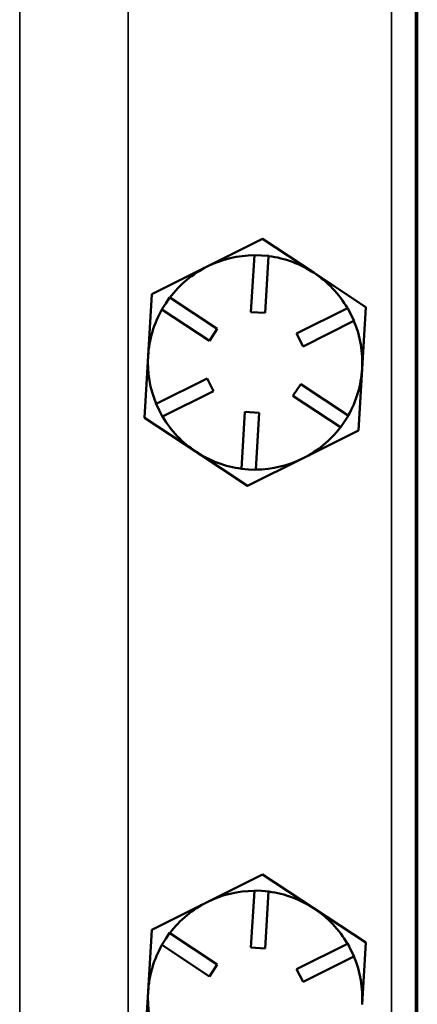
# Model space of a CAD drawing. Units: inches. Extents: x 1 to 153, y 1 to 118.
# Drawn here: x 61 to 62, y 51 to 55 of the extents above; entities that cross this region are included whole.
import ezdxf

# ---------------------------------------------------------------- set-up
doc = ezdxf.new("R2010")
doc.units = ezdxf.units.IN
doc.header["$LTSCALE"] = 7
doc.header["$MEASUREMENT"] = 0
doc.layers.add('Visible (ANSI)', color=7, linetype='Continuous', lineweight=50)
doc.layers.add('Visible Narrow (ANSI)', color=7, linetype='Continuous', lineweight=35)

msp = doc.modelspace()

# ---------------------------------------------------------------- linework, layer by layer
at = {"layer": 'Visible (ANSI)'}
for p, q in [((61.9441, 43.4878), (61.9441, 77.1128)), ((61.9491, 43.4906), (61.9491, 77.1106)), ((61.2139, 53.9638), (61.4076, 54.0605)), ((61.4076, 54.0605), (61.5883, 53.9412)), ((61.4076, 54.0605), (61.4076, 54.0605)), ((61.4076, 54.0605), (61.4076, 54.0605)), ((61.3671, 53.8045), (61.3791, 54.0033)), ((61.3792, 54.0041), (61.3791, 54.0033)), ((61.4041, 54.0026), (61.3792, 54.0041)), ((61.4291, 54.0011), (61.4041, 54.0026)), ((61.429, 54.0003), (61.417, 53.8015)), ((61.429, 54.0003), (61.4291, 54.0011)), ((61.0203, 53.867), (61.2139, 53.9638)), ((61.5883, 53.9412), (61.7689, 53.8219)), ((61.0072, 53.6509), (61.0203, 53.867)), ((61.0203, 53.867), (61.0203, 53.867)), ((61.0203, 53.867), (61.0203, 53.867)), ((61.0824, 53.8559), (61.0687, 53.835)), ((61.0831, 53.8554), (61.0824, 53.8559)), ((61.0831, 53.8554), (61.2493, 53.7456)), ((61.0687, 53.835), (61.0549, 53.8142)), ((61.7689, 53.8218), (61.7559, 53.6058)), ((61.7689, 53.8219), (61.7689, 53.8218)), ((61.7689, 53.8219), (61.7689, 53.8219)), ((61.0549, 53.8142), (61.0556, 53.8137)), ((61.2218, 53.7039), (61.0556, 53.8137)), ((61.417, 53.8015), (61.3671, 53.8045)), ((61.5269, 53.7289), (61.7051, 53.8179)), ((61.7058, 53.8183), (61.7051, 53.8179)), ((61.717, 53.7959), (61.7058, 53.8183)), ((61.7282, 53.7736), (61.717, 53.7959)), ((61.7274, 53.7732), (61.5493, 53.6842)), ((61.7274, 53.7732), (61.7282, 53.7736)), ((61.2493, 53.7456), (61.2218, 53.7039)), ((61.5493, 53.6842), (61.5269, 53.7289)), ((60.9942, 53.4348), (61.0072, 53.6509)), ((61.7559, 53.6058), (61.7428, 53.3897)), ((61.0357, 53.4834), (61.2138, 53.5725)), ((61.2138, 53.5725), (61.2362, 53.5277)), ((61.5138, 53.511), (61.5413, 53.5527)), ((61.5413, 53.5527), (61.7075, 53.4429)), ((61.2362, 53.5277), (61.058, 53.4387)), ((61.68, 53.4012), (61.5138, 53.511)), ((61.0357, 53.4834), (61.0349, 53.4831)), ((61.0349, 53.4831), (61.0461, 53.4607)), ((61.0461, 53.4607), (61.0573, 53.4383)), ((61.3341, 53.2563), (61.3461, 53.4551)), ((61.3461, 53.4551), (61.396, 53.4521)), ((61.396, 53.4521), (61.384, 53.2533)), ((61.6944, 53.4216), (61.7082, 53.4425)), ((61.7082, 53.4425), (61.7075, 53.4429)), ((61.1748, 53.3154), (60.9942, 53.4348)), ((60.9942, 53.4348), (60.9942, 53.4348)), ((60.9942, 53.4348), (60.9942, 53.4348)), ((61.0573, 53.4383), (61.058, 53.4387)), ((61.6807, 53.4008), (61.6944, 53.4216)), ((61.7428, 53.3896), (61.5492, 53.2929)), ((61.68, 53.4012), (61.6807, 53.4008)), ((61.7428, 53.3897), (61.7428, 53.3896)), ((61.7428, 53.3896), (61.7428, 53.3896)), ((61.3555, 53.1961), (61.1748, 53.3154)), ((61.5492, 53.2929), (61.3555, 53.1961)), ((61.3341, 53.2563), (61.334, 53.2555)), ((61.334, 53.2555), (61.359, 53.254)), ((61.359, 53.254), (61.3839, 53.2525)), ((61.3839, 53.2525), (61.384, 53.2533)), ((61.3555, 53.1961), (61.3555, 53.1961)), ((61.3555, 53.1961), (61.3555, 53.1961)), ((61.2139, 51.7398), (61.4076, 51.8365)), ((61.4076, 51.8365), (61.5883, 51.7172)), ((61.4076, 51.8365), (61.4076, 51.8365)), ((61.4076, 51.8365), (61.4076, 51.8365)), ((61.3671, 51.5805), (61.3791, 51.7793)), ((61.3792, 51.7801), (61.3791, 51.7793)), ((61.4041, 51.7786), (61.3792, 51.7801)), ((61.4291, 51.7771), (61.4041, 51.7786)), ((61.429, 51.7763), (61.417, 51.5775)), ((61.429, 51.7763), (61.4291, 51.7771)), ((61.0203, 51.643), (61.2139, 51.7398)), ((61.5883, 51.7172), (61.7689, 51.5979)), ((61.0072, 51.4269), (61.0203, 51.643)), ((61.0203, 51.643), (61.0203, 51.643)), ((61.0203, 51.643), (61.0203, 51.643)), ((61.0824, 51.6319), (61.0687, 51.611)), ((61.0831, 51.6314), (61.0824, 51.6319)), ((61.0831, 51.6314), (61.2493, 51.5216)), ((61.0687, 51.611), (61.0549, 51.5902)), ((61.0549, 51.5902), (61.0556, 51.5897)), ((61.2218, 51.4799), (61.0556, 51.5897)), ((61.417, 51.5775), (61.3671, 51.5805)), ((61.5269, 51.5049), (61.7051, 51.5939)), ((61.7058, 51.5943), (61.7051, 51.5939)), ((61.717, 51.5719), (61.7058, 51.5943)), ((61.7689, 51.5978), (61.7559, 51.3818)), ((61.7689, 51.5979), (61.7689, 51.5978)), ((61.7689, 51.5979), (61.7689, 51.5979)), ((61.7274, 51.5492), (61.5493, 51.4602)), ((61.7282, 51.5496), (61.717, 51.5719)), ((61.7274, 51.5492), (61.7282, 51.5496)), ((61.2493, 51.5216), (61.2218, 51.4799)), ((61.5493, 51.4602), (61.5269, 51.5049)), ((60.9942, 51.2108), (61.0072, 51.4269))]:
    msp.add_line(p, q, dxfattribs=at)
for centre, radius, start, end in [((61.3816, 53.6283), 0.433, 86.5471, 86.553), ((61.3816, 53.6283), 0.375, 90.3726, 116.5501), ((61.3816, 53.6283), 0.375, 56.5501, 82.7275), ((61.3816, 53.6283), 0.375, 116.5501, 142.7275), ((61.3816, 53.6283), 0.375, 30.3726, 56.5501), ((61.3816, 53.6283), 0.433, 146.5471, 146.553), ((61.3816, 53.6283), 0.433, 26.5471, 26.553), ((61.3816, 53.6283), 0.375, 150.3726, 176.5501), ((61.3816, 53.6283), 0.375, 356.5501, 22.7275), ((61.3816, 53.6283), 0.375, 176.5501, 202.7275), ((61.3816, 53.6283), 0.375, 330.3726, 356.5501), ((61.3816, 53.6283), 0.433, 206.5471, 206.553), ((61.3816, 53.6283), 0.375, 210.3726, 236.5501), ((61.3816, 53.6283), 0.375, 296.5501, 322.7275), ((61.3816, 53.6283), 0.433, 326.5471, 326.553), ((61.3816, 53.6283), 0.375, 236.5501, 262.7275), ((61.3816, 53.6283), 0.375, 270.3726, 296.5501), ((61.3816, 53.6283), 0.433, 266.5471, 266.553), ((61.3816, 51.4043), 0.433, 86.5471, 86.553), ((61.3816, 51.4043), 0.375, 90.3726, 116.5501), ((61.3816, 51.4043), 0.375, 56.5501, 82.7275), ((61.3816, 51.4043), 0.375, 116.5501, 142.7275), ((61.3816, 51.4043), 0.375, 30.3726, 56.5501), ((61.3816, 51.4043), 0.433, 146.5471, 146.553), ((61.3816, 51.4043), 0.375, 150.3726, 176.5501), ((61.3816, 51.4043), 0.433, 26.5471, 26.553), ((61.3816, 51.4043), 0.375, 356.5501, 22.7275), ((61.3816, 51.4043), 0.375, 176.5501, 202.7275)]:
    msp.add_arc(centre, radius, start, end, dxfattribs=at)
at = {"layer": 'Visible Narrow (ANSI)'}
for p, q in [((61.8592, 77.3003), (61.8592, 43.3003)), ((60.9369, 44.038), (60.9369, 76.5626)), ((60.558, 56.1448), (60.558, 51.0808))]:
    msp.add_line(p, q, dxfattribs=at)

doc.saveas('drawing.dxf')
